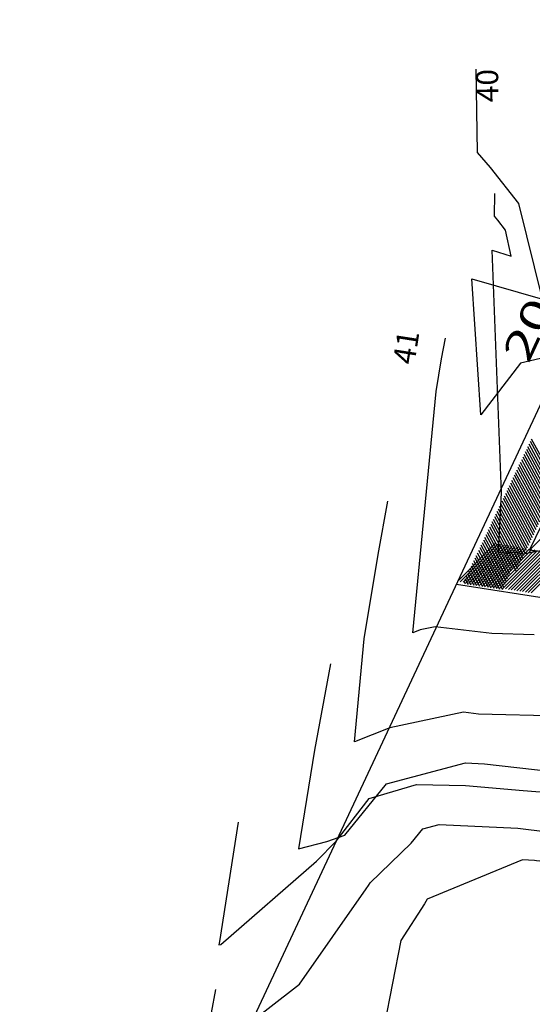
# Model space of a CAD drawing. Units: millimetres. Extents: x 182839 to 183476, y 1664078 to 1664549.
# Drawn here: x 183410 to 183413, y 1664336 to 1664342 of the extents above; entities that cross this region are included whole.
import ezdxf
from ezdxf.enums import TextEntityAlignment as Align

# ---------------------------------------------------------------- set-up
doc = ezdxf.new("R2010")
doc.units = ezdxf.units.MM
doc.layers.add('DIMENSOES', color=7, linetype='Continuous')
doc.layers.add('PAREDES', color=1, linetype='Continuous')
doc.styles.add('DCADTXTSTYLE1', font='HLV11-BR')

msp = doc.modelspace()

# ---------------------------------------------------------------- linework, layer by layer
at = {"layer": 'DIMENSOES', "color": 4, "linetype": 'Continuous', "ltscale": 0.049975}
msp.add_line((183409.68244, 1664332.20537), (183418.44922, 1664350.93856), dxfattribs=at)
at = {"layer": 'DIMENSOES', "color": 6, "linetype": 'Continuous', "ltscale": 2.4384}
msp.add_line((183413.17265, 1664338.82818), (183414.64238, 1664341.87093), dxfattribs=at)
at = {"layer": 'DIMENSOES', "color": 9, "linetype": 'Continuous', "ltscale": 0.049975}
for q in [(183416.00073, 1664341.65574), (183414.47867, 1664340.13368)]:
    msp.add_line((183413.1731, 1664338.82811), q, dxfattribs=at)
at = {"layer": 'DIMENSOES', "color": 8, "linetype": 'Continuous', "ltscale": 0.049975}
for p, q in [((183413.1591, 1664339.53618), (183413.33342, 1664339.21617)), ((183413.16752, 1664339.55391), (183413.34184, 1664339.2339)), ((183413.17593, 1664339.57163), (183413.35025, 1664339.25162)), ((183413.18434, 1664339.58936), (183413.35866, 1664339.26935)), ((183413.13387, 1664339.483), (183413.30819, 1664339.16299)), ((183413.14228, 1664339.50073), (183413.3166, 1664339.18072)), ((183413.15069, 1664339.51845), (183413.32501, 1664339.19844)), ((183413.10022, 1664339.4121), (183413.27454, 1664339.09209)), ((183413.10863, 1664339.42982), (183413.28295, 1664339.10981)), ((183413.11704, 1664339.44755), (183413.29136, 1664339.12754)), ((183413.12545, 1664339.46528), (183413.29977, 1664339.14527)), ((183413.06657, 1664339.34119), (183413.24089, 1664339.02118)), ((183413.07498, 1664339.35892), (183413.2493, 1664339.03891)), ((183413.08339, 1664339.37665), (183413.25771, 1664339.05663)), ((183413.0918, 1664339.39437), (183413.26612, 1664339.07436)), ((183413.03292, 1664339.27029), (183413.20724, 1664338.95028)), ((183413.04133, 1664339.28801), (183413.21565, 1664338.968)), ((183413.04974, 1664339.30574), (183413.22406, 1664338.98573)), ((183413.05815, 1664339.32347), (183413.23248, 1664339.00346)), ((183412.99927, 1664339.19938), (183413.17359, 1664338.87937)), ((183412.99927, 1664339.19938), (183413.17359, 1664338.87937)), ((183413.00768, 1664339.21711), (183413.182, 1664338.8971)), ((183413.01609, 1664339.23484), (183413.19041, 1664338.91483)), ((183413.0245, 1664339.25256), (183413.19883, 1664338.93255)), ((183412.97403, 1664339.14621), (183413.14835, 1664338.82619)), ((183412.97403, 1664339.14621), (183413.14835, 1664338.82619)), ((183412.98244, 1664339.16393), (183413.15676, 1664338.84392)), ((183412.98244, 1664339.16393), (183413.15676, 1664338.84392)), ((183412.99085, 1664339.18166), (183413.16518, 1664338.86165)), ((183412.99085, 1664339.18166), (183413.16518, 1664338.86165)), ((183412.94038, 1664339.0753), (183413.1147, 1664338.75529)), ((183412.94879, 1664339.09303), (183413.12311, 1664338.77302)), ((183412.9572, 1664339.11075), (183413.13153, 1664338.79074)), ((183412.96562, 1664339.12848), (183413.13994, 1664338.80847)), ((183412.96562, 1664339.12848), (183413.13994, 1664338.80847)), ((183412.90673, 1664339.0044), (183413.08105, 1664338.68439)), ((183412.91514, 1664339.02212), (183413.08946, 1664338.70211)), ((183412.92355, 1664339.03985), (183413.09788, 1664338.71984)), ((183412.93197, 1664339.05757), (183413.10629, 1664338.73756)), ((183412.87308, 1664338.93349), (183413.02791, 1664338.64925)), ((183412.88149, 1664338.95122), (183413.0361, 1664338.6674)), ((183412.8899, 1664338.96894), (183413.04428, 1664338.68554)), ((183412.89832, 1664338.98667), (183413.05247, 1664338.70369)), ((183412.67896, 1664338.61386), (183412.93664, 1664338.87153)), ((183412.69834, 1664338.6108), (183412.95602, 1664338.86848)), ((183412.71773, 1664338.60774), (183412.9754, 1664338.86542)), ((183412.73711, 1664338.60468), (183412.99479, 1664338.86236)), ((183412.83943, 1664338.86259), (183412.99518, 1664338.57668)), ((183412.84784, 1664338.88031), (183413.00336, 1664338.59482)), ((183412.85626, 1664338.89804), (183413.01154, 1664338.61297)), ((183412.86467, 1664338.91576), (183413.01973, 1664338.63111)), ((183412.75649, 1664338.60162), (183413.01417, 1664338.8593)), ((183412.77587, 1664338.59857), (183413.03355, 1664338.85624)), ((183412.79525, 1664338.59551), (183413.05293, 1664338.85319)), ((183412.81419, 1664338.80941), (183412.94775, 1664338.56422)), ((183412.81463, 1664338.59245), (183413.07231, 1664338.85013)), ((183412.82261, 1664338.82713), (183412.96741, 1664338.56131)), ((183412.83102, 1664338.84486), (183412.98699, 1664338.55853)), ((183412.83401, 1664338.58939), (183413.09169, 1664338.84707)), ((183412.85339, 1664338.58633), (183413.11107, 1664338.84401)), ((183412.87278, 1664338.58328), (183413.13045, 1664338.84095)), ((183412.89216, 1664338.58022), (183413.14984, 1664338.8379)), ((183412.91154, 1664338.57716), (183413.16922, 1664338.83484)), ((183412.93092, 1664338.5741), (183413.1886, 1664338.83178)), ((183412.9503, 1664338.57104), (183413.20798, 1664338.82872)), ((183412.96968, 1664338.56798), (183413.22736, 1664338.82566)), ((183412.98906, 1664338.56493), (183413.24674, 1664338.8226)), ((183413.00845, 1664338.56187), (183413.26612, 1664338.81955)), ((183413.02783, 1664338.55881), (183413.2855, 1664338.81649)), ((183413.04721, 1664338.55575), (183413.30489, 1664338.81343)), ((183413.06659, 1664338.55269), (183413.32427, 1664338.81037)), ((183413.08597, 1664338.54964), (183413.34365, 1664338.80731)), ((183413.10535, 1664338.54658), (183413.36303, 1664338.80426)), ((183413.12473, 1664338.54352), (183413.38241, 1664338.8012)), ((183413.14411, 1664338.54046), (183413.40179, 1664338.79814)), ((183413.1635, 1664338.5374), (183413.42117, 1664338.79508)), ((183412.78054, 1664338.7385), (183412.86912, 1664338.57589)), ((183412.78896, 1664338.75623), (183412.88878, 1664338.57297)), ((183412.79737, 1664338.77396), (183412.90844, 1664338.57006)), ((183412.80578, 1664338.79168), (183412.9281, 1664338.56714)), ((183413.18288, 1664338.53435), (183413.44055, 1664338.79202)), ((183412.74689, 1664338.6676), (183412.79049, 1664338.58756)), ((183412.75531, 1664338.68532), (183412.81015, 1664338.58464)), ((183412.76372, 1664338.70305), (183412.82981, 1664338.58172)), ((183412.77213, 1664338.72078), (183412.84947, 1664338.57881)), ((183412.72166, 1664338.61442), (183412.73152, 1664338.59631)), ((183412.73007, 1664338.63215), (183412.75118, 1664338.59339)), ((183412.73848, 1664338.64987), (183412.77084, 1664338.59048))]:
    msp.add_line(p, q, dxfattribs=at)
at = {"layer": 'DIMENSOES', "color": 6, "linetype": 'Continuous', "ltscale": 0.25}
msp.add_line((183417.69046, 1664338.1188), (183413.17265, 1664338.82818), dxfattribs=at)
at = {"layer": 'DIMENSOES', "color": 7, "linetype": 'Continuous', "ltscale": 0.2}
for points in [[(183416.11581, 1664341.08693), (183416.09795, 1664341.08043), (183415.94557, 1664340.60788), (183415.70872, 1664340.3226), (183415.70655, 1664340.32287), (183415.70572, 1664340.31983), (183415.65813, 1664340.29817), (183415.64981, 1664340.33035), (183415.58282, 1664340.45992), (183415.33515, 1664340.46014), (183414.78537, 1664340.32881), (183414.31, 1664340.24835), (183414.12235, 1664340.21865), (183413.8133, 1664340.13075), (183413.41306, 1664340.17629), (183413.11071, 1664340.10522), (183412.83801, 1664339.7524), (183412.7779, 1664340.68142), (183413.26164, 1664340.54314), (183413.1, 1664341.19883), (183412.90472, 1664341.44313), (183412.81646, 1664341.54663), (183412.80669, 1664342.11599)], [(183413.98287, 1664338.96169), (183413.12552, 1664338.8008), (183413.07753, 1664338.81229), (183413.02379, 1664338.80579), (183413.00269, 1664338.80635), (183412.95917, 1664338.81168), (183412.98083, 1664339.21996), (183412.91647, 1664340.87817), (183413.04611, 1664340.83746), (183413.00704, 1664341.01561), (183412.95602, 1664341.08293), (183412.93292, 1664341.11149), (183412.93425, 1664341.26528)], [(183413.20502, 1664338.24854), (183412.91338, 1664338.25633), (183412.52591, 1664338.30373), (183412.42367, 1664338.2821), (183412.3745, 1664338.26277), (183412.53392, 1664339.91248), (183412.57043, 1664340.1357), (183412.5962, 1664340.27687)], [(183420.42199, 1664337.15493), (183419.79391, 1664337.23885), (183419.2184, 1664336.88993), (183419.0307, 1664336.89898), (183418.96083, 1664336.93346), (183418.3422, 1664337.44148), (183418.19539, 1664337.48504), (183417.99941, 1664337.48764), (183416.97926, 1664337.79619), (183416.30139, 1664337.86769), (183416.27839, 1664337.87086), (183416.2486, 1664337.87068), (183415.37423, 1664337.76822), (183415.30776, 1664337.78807), (183414.49422, 1664337.77189), (183413.77273, 1664337.73803), (183413.38624, 1664337.6913), (183412.82407, 1664337.70631), (183412.72109, 1664337.71891), (183412.21631, 1664337.61213), (183411.97355, 1664337.51667), (183412.04156, 1664338.22045), (183412.13602, 1664338.79799), (183412.20269, 1664339.16325)], [(183411.80918, 1664338.04963), (183411.70161, 1664337.46027), (183411.5913, 1664336.78579), (183411.78454, 1664336.83443), (183411.90723, 1664336.87783), (183412.19285, 1664337.2282), (183412.73444, 1664337.37269), (183412.86443, 1664337.36641), (183413.44894, 1664337.29898)], [(183411.17685, 1664336.96773), (183411.04943, 1664336.15073), (183411.0462, 1664336.1272), (183411.05857, 1664336.13066), (183411.715, 1664336.70123), (183411.84909, 1664336.83765), (183412.07475, 1664337.12953), (183412.39956, 1664337.22523), (183412.73363, 1664337.21775), (183413.12878, 1664337.18247), (183413.56469, 1664337.15002)], [(183411.14858, 1664335.51045), (183411.59864, 1664335.85871), (183412.05506, 1664336.51019), (183412.06974, 1664336.53301), (183412.08169, 1664336.55185), (183412.36168, 1664336.82236), (183412.44203, 1664336.92092), (183412.5548, 1664336.95101), (183413.09232, 1664336.92507), (183413.29604, 1664336.90157), (183414.02887, 1664336.82795), (183414.54784, 1664336.76831), (183415.06072, 1664336.70957), (183415.18875, 1664336.68193), (183415.67052, 1664336.61079), (183416.18073, 1664336.47524), (183416.56822, 1664336.43662), (183417.15227, 1664336.36259), (183417.48797, 1664336.26393), (183417.82249, 1664336.18101), (183418.08711, 1664336.09344), (183418.17289, 1664335.94121), (183418.28945, 1664335.73453), (183418.27299, 1664335.33698)], [(183418.08729, 1664335.49916), (183417.83332, 1664335.9499), (183417.7856, 1664335.96569), (183417.22896, 1664336.10366), (183417.17395, 1664336.11983), (183416.25072, 1664336.23686), (183416.15414, 1664336.24648), (183415.33621, 1664336.4638), (183415.1511, 1664336.49113), (183415.1019, 1664336.50175), (183414.31564, 1664336.59181), (183414.25031, 1664336.59932), (183413.2196, 1664336.70286), (183413.20627, 1664336.7044), (183413.12331, 1664336.7084), (183412.47278, 1664336.43984), (183412.45271, 1664336.40817), (183412.29117, 1664336.15721), (183412.1782, 1664335.57508)], [(183411.02216, 1664335.82238), (183410.96382, 1664335.50273)]]:
    msp.add_lwpolyline(points, dxfattribs=at)
at = {"layer": 'PAREDES', "color": 6, "linetype": 'Continuous', "ltscale": 0.049722}
msp.add_line((183412.67257, 1664338.5948), (183418.01942, 1664337.75113), dxfattribs=at)

# ---------------------------------------------------------------- texts
at = {"layer": 'DIMENSOES', "color": 7, "linetype": 'Continuous', "ltscale": 0.2, "style": 'DCADTXTSTYLE1'}
for s, rotation, p in [('40', 90.982632, (183412.80669, 1664342.11599)), ('41', 81.135355, (183412.27073, 1664340.33797))]:
    msp.add_text(s, height=0.15, rotation=rotation, dxfattribs=at).set_placement(p, align=Align.TOP_RIGHT)
at = {"layer": 'DIMENSOES', "color": 1, "linetype": 'Continuous', "ltscale": 0.049975, "style": 'DCADTXTSTYLE1', "width": 1.428571}
msp.add_text('20,00', height=0.1999, rotation=65, dxfattribs=at).set_placement((183413.22018, 1664340.06994), align=Align.BOTTOM_LEFT)

doc.saveas('drawing.dxf')
